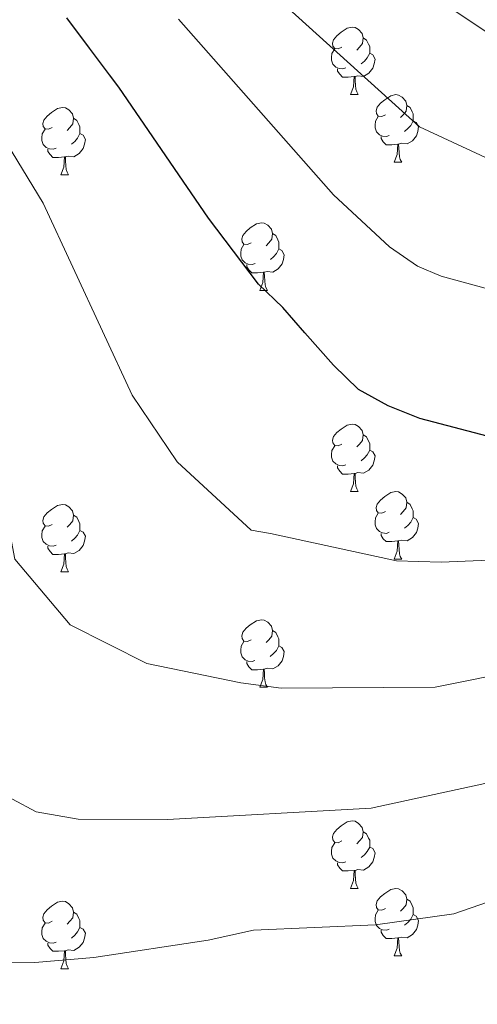
# Model space of a CAD drawing. Units: metres. Extents: x 599193 to 603692, y 4765772 to 4768808.
# Drawn here: x 601224 to 601292, y 4767113 to 4767260 of the extents above; entities that cross this region are included whole.
import ezdxf

# ---------------------------------------------------------------- set-up
doc = ezdxf.new("R2010")
doc.units = ezdxf.units.M
doc.header["$MEASUREMENT"] = 0
for name, color, linetype, lineweight in [('Nivel 36', 7, 'Continuous', 0), ('Nivel 4', 7, 'Continuous', 0), ('Nivel 5', 7, 'Continuous', 0), ('Nivel 61', 7, 'Continuous', 0), ('Nivel 63', 7, 'Continuous', 0)]:
    doc.layers.add(name, color=color, linetype=linetype, lineweight=lineweight)

msp = doc.modelspace()

# ---------------------------------------------------------------- linework, layer by layer
at = {"layer": 'Nivel 36', "color": 92, "linetype": 'Continuous', "lineweight": 0}
for p, q in [((601272.91, 4767248.44), (601274.04, 4767248.44)), ((601279.39, 4767238.4), (601280.51, 4767238.4)), ((601229.83, 4767236.5), (601230.96, 4767236.5)), ((601259.41, 4767219.35), (601260.54, 4767219.35)), ((601272.91, 4767189.45), (601274.04, 4767189.45)), ((601279.39, 4767179.41), (601280.51, 4767179.41)), ((601229.83, 4767177.51), (601230.96, 4767177.51)), ((601259.41, 4767160.36), (601260.53, 4767160.36)), ((601272.91, 4767130.45), (601274.04, 4767130.45)), ((601279.39, 4767120.42), (601280.51, 4767120.42)), ((601229.83, 4767118.51), (601230.96, 4767118.51))]:
    msp.add_line(p, q, dxfattribs=at)
at = {"layer": 'Nivel 36', "color": 92, "linetype": 'Continuous', "lineweight": 0, "flags": 128}
for points in [[(601271.61, 4767255.5), (601271.08, 4767255.23), (601270.55, 4767255.29), (601270.29, 4767255.66), (601270.23, 4767256.08), (601270.39, 4767256.6), (601270.87, 4767257.2), (601271.51, 4767257.73), (601272.41, 4767258.31), (601273.15, 4767258.47), (601273.58, 4767258.42), (601274.11, 4767258.1), (601274.64, 4767257.52), (601274.8, 4767256.88), (601274.69, 4767256.03), (601274.26, 4767255.5), (601273.84, 4767255.07)], [(601274.8, 4767256.88), (601275.27, 4767256.56), (601275.59, 4767255.92), (601275.75, 4767255.6), (601275.75, 4767255.02), (601275.75, 4767254.6), (601275.38, 4767253.91), (601274.96, 4767253.43), (601274.48, 4767253.01)], [(601272.2, 4767252.42), (601271.77, 4767252.26), (601271.19, 4767252.32), (601270.71, 4767252.53), (601270.29, 4767252.95), (601270.07, 4767253.54), (601270.07, 4767253.96), (601270.13, 4767254.54), (601270.55, 4767255.23)], [(601275.75, 4767254.6), (601276.2, 4767254.35), (601276.55, 4767253.73), (601276.44, 4767253.01), (601276.23, 4767252.37), (601275.64, 4767251.63), (601274.85, 4767251.15), (601274, 4767251.25), (601273.57, 4767251.12)], [(601273.46, 4767251.12), (601272.57, 4767251.04), (601271.72, 4767251.04), (601271.3, 4767251.47), (601270.98, 4767251.94), (601270.98, 4767252.26)], [(601272.91, 4767248.44), (601273.35, 4767249.6), (601273.46, 4767251.12), (601273.57, 4767251.12), (601273.6, 4767250.54), (601273.64, 4767249.85), (601273.71, 4767249.24), (601273.82, 4767248.84), (601274.04, 4767248.44)], [(601278.09, 4767245.46), (601277.56, 4767245.2), (601277.03, 4767245.25), (601276.76, 4767245.62), (601276.71, 4767246.05), (601276.87, 4767246.57), (601277.35, 4767247.16), (601277.98, 4767247.69), (601278.88, 4767248.28), (601279.63, 4767248.44), (601280.05, 4767248.38), (601280.58, 4767248.07), (601281.11, 4767247.48), (601281.27, 4767246.84), (601281.16, 4767245.99), (601280.74, 4767245.46), (601280.32, 4767245.04)], [(601228.53, 4767243.56), (601228, 4767243.29), (601227.47, 4767243.35), (601227.21, 4767243.72), (601227.15, 4767244.14), (601227.31, 4767244.66), (601227.79, 4767245.26), (601228.43, 4767245.79), (601229.33, 4767246.37), (601230.07, 4767246.53), (601230.5, 4767246.48), (601231.03, 4767246.16), (601231.56, 4767245.58), (601231.72, 4767244.94), (601231.61, 4767244.09), (601231.18, 4767243.56), (601230.76, 4767243.13)], [(601281.27, 4767246.84), (601281.75, 4767246.53), (601282.06, 4767245.89), (601282.22, 4767245.57), (601282.22, 4767244.99), (601282.22, 4767244.56), (601281.85, 4767243.87), (601281.43, 4767243.39), (601280.95, 4767242.97)], [(601231.72, 4767244.94), (601232.19, 4767244.62), (601232.51, 4767243.98), (601232.67, 4767243.66), (601232.67, 4767243.08), (601232.67, 4767242.66), (601232.3, 4767241.97), (601231.88, 4767241.49), (601231.4, 4767241.07)], [(601278.67, 4767242.38), (601278.25, 4767242.22), (601277.66, 4767242.28), (601277.19, 4767242.49), (601276.76, 4767242.92), (601276.55, 4767243.5), (601276.55, 4767243.92), (601276.6, 4767244.51), (601277.03, 4767245.2)], [(601282.22, 4767244.56), (601282.68, 4767244.31), (601283.02, 4767243.7), (601282.91, 4767242.97), (601282.7, 4767242.33), (601282.12, 4767241.59), (601281.32, 4767241.11), (601280.47, 4767241.22), (601280.04, 4767241.09)], [(601229.12, 4767240.48), (601228.69, 4767240.32), (601228.11, 4767240.38), (601227.63, 4767240.59), (601227.21, 4767241.01), (601226.99, 4767241.6), (601226.99, 4767242.02), (601227.05, 4767242.6), (601227.47, 4767243.29)], [(601232.67, 4767242.66), (601233.12, 4767242.41), (601233.47, 4767241.79), (601233.36, 4767241.07), (601233.15, 4767240.43), (601232.56, 4767239.69), (601231.77, 4767239.21), (601230.92, 4767239.31), (601230.49, 4767239.18)], [(601279.93, 4767241.09), (601279.04, 4767241), (601278.2, 4767241), (601277.77, 4767241.43), (601277.45, 4767241.91), (601277.45, 4767242.22)], [(601230.38, 4767239.18), (601229.49, 4767239.1), (601228.64, 4767239.1), (601228.22, 4767239.53), (601227.9, 4767240), (601227.9, 4767240.32)], [(601279.39, 4767238.4), (601279.82, 4767239.56), (601279.93, 4767241.09), (601280.04, 4767241.09), (601280.08, 4767240.5), (601280.11, 4767239.82), (601280.18, 4767239.2), (601280.3, 4767238.8), (601280.51, 4767238.4)], [(601229.83, 4767236.5), (601230.27, 4767237.66), (601230.38, 4767239.18), (601230.49, 4767239.18), (601230.52, 4767238.6), (601230.56, 4767237.91), (601230.63, 4767237.3), (601230.74, 4767236.9), (601230.96, 4767236.5)], [(601258.11, 4767226.41), (601257.58, 4767226.15), (601257.05, 4767226.21), (601256.78, 4767226.57), (601256.73, 4767227), (601256.89, 4767227.52), (601257.37, 4767228.11), (601258, 4767228.65), (601258.9, 4767229.23), (601259.65, 4767229.39), (601260.08, 4767229.33), (601260.6, 4767229.02), (601261.14, 4767228.43), (601261.3, 4767227.79), (601261.18, 4767226.95), (601260.76, 4767226.41), (601260.34, 4767225.99)], [(601261.3, 4767227.79), (601261.77, 4767227.48), (601262.08, 4767226.84), (601262.24, 4767226.52), (601262.24, 4767225.94), (601262.24, 4767225.51), (601261.88, 4767224.83), (601261.46, 4767224.35), (601260.98, 4767223.93)], [(601258.7, 4767223.33), (601258.27, 4767223.17), (601257.68, 4767223.23), (601257.21, 4767223.45), (601256.78, 4767223.87), (601256.57, 4767224.45), (601256.57, 4767224.87), (601256.62, 4767225.46), (601257.05, 4767226.15)], [(601262.24, 4767225.51), (601262.7, 4767225.27), (601263.04, 4767224.65), (601262.94, 4767223.93), (601262.72, 4767223.29), (601262.14, 4767222.55), (601261.34, 4767222.07), (601260.5, 4767222.17), (601260.06, 4767222.04)], [(601259.96, 4767222.04), (601259.06, 4767221.95), (601258.22, 4767221.95), (601257.8, 4767222.39), (601257.48, 4767222.86), (601257.48, 4767223.17)], [(601259.41, 4767219.35), (601259.84, 4767220.51), (601259.96, 4767222.04), (601260.06, 4767222.04), (601260.1, 4767221.45), (601260.14, 4767220.77), (601260.2, 4767220.15), (601260.32, 4767219.75), (601260.54, 4767219.35)], [(601271.61, 4767196.51), (601271.08, 4767196.24), (601270.55, 4767196.3), (601270.29, 4767196.67), (601270.23, 4767197.09), (601270.39, 4767197.61), (601270.87, 4767198.21), (601271.51, 4767198.74), (601272.41, 4767199.32), (601273.15, 4767199.48), (601273.58, 4767199.43), (601274.11, 4767199.11), (601274.64, 4767198.53), (601274.8, 4767197.89), (601274.69, 4767197.04), (601274.26, 4767196.51), (601273.84, 4767196.08)], [(601274.8, 4767197.89), (601275.27, 4767197.57), (601275.59, 4767196.93), (601275.75, 4767196.61), (601275.75, 4767196.03), (601275.75, 4767195.61), (601275.38, 4767194.92), (601274.96, 4767194.44), (601274.48, 4767194.02)], [(601272.2, 4767193.43), (601271.77, 4767193.27), (601271.19, 4767193.33), (601270.71, 4767193.54), (601270.29, 4767193.96), (601270.07, 4767194.55), (601270.07, 4767194.97), (601270.13, 4767195.55), (601270.55, 4767196.24)], [(601275.75, 4767195.61), (601276.2, 4767195.36), (601276.55, 4767194.74), (601276.44, 4767194.02), (601276.23, 4767193.38), (601275.64, 4767192.64), (601274.85, 4767192.16), (601274, 4767192.26), (601273.57, 4767192.13)], [(601273.46, 4767192.13), (601272.57, 4767192.05), (601271.72, 4767192.05), (601271.3, 4767192.48), (601270.98, 4767192.95), (601270.98, 4767193.27)], [(601272.91, 4767189.45), (601273.35, 4767190.61), (601273.46, 4767192.13), (601273.57, 4767192.13), (601273.6, 4767191.55), (601273.64, 4767190.86), (601273.71, 4767190.25), (601273.82, 4767189.85), (601274.04, 4767189.45)], [(601278.09, 4767186.47), (601277.56, 4767186.21), (601277.03, 4767186.26), (601276.76, 4767186.63), (601276.71, 4767187.06), (601276.87, 4767187.58), (601277.35, 4767188.17), (601277.98, 4767188.7), (601278.88, 4767189.29), (601279.63, 4767189.45), (601280.05, 4767189.39), (601280.58, 4767189.08), (601281.11, 4767188.49), (601281.27, 4767187.85), (601281.16, 4767187), (601280.74, 4767186.47), (601280.32, 4767186.05)], [(601228.53, 4767184.57), (601228, 4767184.3), (601227.47, 4767184.36), (601227.21, 4767184.73), (601227.15, 4767185.15), (601227.31, 4767185.67), (601227.79, 4767186.27), (601228.43, 4767186.8), (601229.33, 4767187.38), (601230.07, 4767187.54), (601230.5, 4767187.49), (601231.03, 4767187.17), (601231.56, 4767186.59), (601231.72, 4767185.95), (601231.61, 4767185.1), (601231.18, 4767184.57), (601230.76, 4767184.14)], [(601281.27, 4767187.85), (601281.75, 4767187.54), (601282.06, 4767186.9), (601282.22, 4767186.58), (601282.22, 4767186), (601282.22, 4767185.57), (601281.85, 4767184.88), (601281.43, 4767184.4), (601280.95, 4767183.98)], [(601231.72, 4767185.95), (601232.19, 4767185.63), (601232.51, 4767184.99), (601232.67, 4767184.67), (601232.67, 4767184.09), (601232.67, 4767183.67), (601232.3, 4767182.98), (601231.88, 4767182.5), (601231.4, 4767182.08)], [(601278.67, 4767183.39), (601278.25, 4767183.23), (601277.66, 4767183.29), (601277.19, 4767183.5), (601276.76, 4767183.93), (601276.55, 4767184.51), (601276.55, 4767184.93), (601276.6, 4767185.52), (601277.03, 4767186.21)], [(601282.22, 4767185.57), (601282.68, 4767185.32), (601283.02, 4767184.71), (601282.91, 4767183.98), (601282.7, 4767183.34), (601282.12, 4767182.6), (601281.32, 4767182.12), (601280.47, 4767182.23), (601280.04, 4767182.1)], [(601229.12, 4767181.49), (601228.69, 4767181.33), (601228.11, 4767181.39), (601227.63, 4767181.6), (601227.21, 4767182.02), (601226.99, 4767182.61), (601226.99, 4767183.03), (601227.05, 4767183.61), (601227.47, 4767184.3)], [(601232.67, 4767183.67), (601233.12, 4767183.42), (601233.47, 4767182.8), (601233.36, 4767182.08), (601233.15, 4767181.44), (601232.56, 4767180.7), (601231.77, 4767180.22), (601230.92, 4767180.32), (601230.49, 4767180.19)], [(601279.93, 4767182.1), (601279.04, 4767182.01), (601278.2, 4767182.01), (601277.77, 4767182.44), (601277.45, 4767182.92), (601277.45, 4767183.23)], [(601279.39, 4767179.41), (601279.82, 4767180.57), (601279.93, 4767182.1), (601280.04, 4767182.1), (601280.08, 4767181.51), (601280.11, 4767180.83), (601280.18, 4767180.21), (601280.3, 4767179.81), (601280.51, 4767179.41)], [(601230.38, 4767180.19), (601229.49, 4767180.11), (601228.64, 4767180.11), (601228.22, 4767180.54), (601227.9, 4767181.01), (601227.9, 4767181.33)], [(601229.83, 4767177.51), (601230.27, 4767178.67), (601230.38, 4767180.19), (601230.49, 4767180.19), (601230.52, 4767179.61), (601230.56, 4767178.92), (601230.63, 4767178.31), (601230.74, 4767177.91), (601230.96, 4767177.51)], [(601258.11, 4767167.42), (601257.58, 4767167.16), (601257.05, 4767167.21), (601256.78, 4767167.58), (601256.73, 4767168.01), (601256.89, 4767168.53), (601257.37, 4767169.12), (601258, 4767169.65), (601258.9, 4767170.24), (601259.65, 4767170.4), (601260.07, 4767170.34), (601260.6, 4767170.03), (601261.13, 4767169.44), (601261.29, 4767168.8), (601261.18, 4767167.95), (601260.76, 4767167.42), (601260.34, 4767167)], [(601261.29, 4767168.8), (601261.77, 4767168.49), (601262.08, 4767167.85), (601262.24, 4767167.53), (601262.24, 4767166.95), (601262.24, 4767166.52), (601261.87, 4767165.83), (601261.45, 4767165.35), (601260.97, 4767164.93)], [(601258.69, 4767164.34), (601258.27, 4767164.18), (601257.68, 4767164.24), (601257.21, 4767164.45), (601256.78, 4767164.88), (601256.57, 4767165.46), (601256.57, 4767165.88), (601256.62, 4767166.47), (601257.05, 4767167.16)], [(601262.24, 4767166.52), (601262.7, 4767166.27), (601263.04, 4767165.66), (601262.93, 4767164.93), (601262.72, 4767164.29), (601262.14, 4767163.55), (601261.34, 4767163.07), (601260.49, 4767163.18), (601260.06, 4767163.05)], [(601259.95, 4767163.05), (601259.06, 4767162.96), (601258.22, 4767162.96), (601257.79, 4767163.39), (601257.47, 4767163.87), (601257.47, 4767164.18)], [(601259.41, 4767160.36), (601259.84, 4767161.52), (601259.95, 4767163.05), (601260.06, 4767163.05), (601260.1, 4767162.46), (601260.13, 4767161.78), (601260.2, 4767161.16), (601260.32, 4767160.76), (601260.53, 4767160.36)], [(601271.61, 4767137.51), (601271.08, 4767137.25), (601270.55, 4767137.3), (601270.29, 4767137.67), (601270.23, 4767138.1), (601270.39, 4767138.62), (601270.87, 4767139.21), (601271.51, 4767139.74), (601272.41, 4767140.33), (601273.15, 4767140.49), (601273.58, 4767140.43), (601274.11, 4767140.12), (601274.64, 4767139.53), (601274.8, 4767138.89), (601274.69, 4767138.04), (601274.26, 4767137.51), (601273.84, 4767137.09)], [(601274.8, 4767138.89), (601275.27, 4767138.58), (601275.59, 4767137.94), (601275.75, 4767137.62), (601275.75, 4767137.04), (601275.75, 4767136.61), (601275.38, 4767135.93), (601274.96, 4767135.45), (601274.48, 4767135.03)], [(601272.2, 4767134.43), (601271.77, 4767134.27), (601271.19, 4767134.33), (601270.71, 4767134.55), (601270.29, 4767134.97), (601270.07, 4767135.55), (601270.07, 4767135.97), (601270.13, 4767136.56), (601270.55, 4767137.25)], [(601275.75, 4767136.61), (601276.2, 4767136.37), (601276.55, 4767135.75), (601276.44, 4767135.03), (601276.23, 4767134.39), (601275.64, 4767133.65), (601274.85, 4767133.17), (601274, 4767133.27), (601273.57, 4767133.14)], [(601273.46, 4767133.14), (601272.57, 4767133.05), (601271.72, 4767133.05), (601271.3, 4767133.49), (601270.98, 4767133.96), (601270.98, 4767134.27)], [(601272.91, 4767130.45), (601273.35, 4767131.61), (601273.46, 4767133.14), (601273.57, 4767133.14), (601273.6, 4767132.55), (601273.64, 4767131.87), (601273.71, 4767131.25), (601273.82, 4767130.85), (601274.04, 4767130.45)], [(601278.09, 4767127.48), (601277.56, 4767127.21), (601277.03, 4767127.27), (601276.76, 4767127.64), (601276.71, 4767128.07), (601276.87, 4767128.59), (601277.35, 4767129.18), (601277.98, 4767129.71), (601278.88, 4767130.29), (601279.63, 4767130.45), (601280.05, 4767130.4), (601280.58, 4767130.09), (601281.11, 4767129.5), (601281.27, 4767128.86), (601281.16, 4767128.01), (601280.74, 4767127.48), (601280.32, 4767127.05)], [(601281.27, 4767128.86), (601281.75, 4767128.55), (601282.06, 4767127.91), (601282.22, 4767127.59), (601282.22, 4767127.01), (601282.22, 4767126.58), (601281.85, 4767125.89), (601281.43, 4767125.41), (601280.95, 4767124.99)], [(601228.53, 4767125.57), (601228, 4767125.31), (601227.47, 4767125.36), (601227.21, 4767125.73), (601227.15, 4767126.16), (601227.31, 4767126.68), (601227.79, 4767127.27), (601228.43, 4767127.8), (601229.33, 4767128.39), (601230.07, 4767128.55), (601230.5, 4767128.49), (601231.03, 4767128.18), (601231.56, 4767127.59), (601231.72, 4767126.95), (601231.61, 4767126.1), (601231.18, 4767125.57), (601230.76, 4767125.15)], [(601231.72, 4767126.95), (601232.19, 4767126.64), (601232.51, 4767126), (601232.67, 4767125.68), (601232.67, 4767125.1), (601232.67, 4767124.67), (601232.3, 4767123.98), (601231.88, 4767123.5), (601231.4, 4767123.08)], [(601278.67, 4767124.4), (601278.25, 4767124.24), (601277.66, 4767124.3), (601277.19, 4767124.51), (601276.76, 4767124.93), (601276.55, 4767125.52), (601276.55, 4767125.94), (601276.6, 4767126.53), (601277.03, 4767127.21)], [(601282.22, 4767126.58), (601282.68, 4767126.33), (601283.02, 4767125.71), (601282.91, 4767124.99), (601282.7, 4767124.35), (601282.12, 4767123.61), (601281.32, 4767123.13), (601280.47, 4767123.23), (601280.04, 4767123.11)], [(601229.12, 4767122.49), (601228.69, 4767122.33), (601228.11, 4767122.39), (601227.63, 4767122.6), (601227.21, 4767123.03), (601226.99, 4767123.61), (601226.99, 4767124.03), (601227.05, 4767124.62), (601227.47, 4767125.31)], [(601232.67, 4767124.67), (601233.12, 4767124.42), (601233.47, 4767123.81), (601233.36, 4767123.08), (601233.15, 4767122.44), (601232.56, 4767121.7), (601231.77, 4767121.22), (601230.92, 4767121.33), (601230.49, 4767121.2)], [(601279.93, 4767123.11), (601279.04, 4767123.02), (601278.2, 4767123.02), (601277.77, 4767123.45), (601277.45, 4767123.93), (601277.45, 4767124.24)], [(601279.39, 4767120.42), (601279.82, 4767121.58), (601279.93, 4767123.11), (601280.04, 4767123.11), (601280.08, 4767122.52), (601280.11, 4767121.83), (601280.18, 4767121.22), (601280.3, 4767120.82), (601280.51, 4767120.42)], [(601230.38, 4767121.2), (601229.49, 4767121.11), (601228.64, 4767121.11), (601228.22, 4767121.54), (601227.9, 4767122.02), (601227.9, 4767122.33)], [(601229.83, 4767118.51), (601230.27, 4767119.67), (601230.38, 4767121.2), (601230.49, 4767121.2), (601230.52, 4767120.61), (601230.56, 4767119.93), (601230.63, 4767119.31), (601230.74, 4767118.91), (601230.96, 4767118.51)]]:
    msp.add_lwpolyline(points, dxfattribs=at)
at = {"layer": 'Nivel 4', "color": 36, "linetype": 'Continuous', "lineweight": 30, "elevation": 800, "flags": 128}
msp.add_lwpolyline([(601374.41, 4767222), (601369.87, 4767219.95), (601363.07, 4767216.88), (601342.65, 4767207.66), (601337.97, 4767205.55), (601333.45, 4767203.51), (601327.6, 4767201.23), (601321.38, 4767199.11), (601310.6, 4767196.97), (601299.32, 4767196.9), (601294.34, 4767197.36), (601283.19, 4767200.32), (601278.48, 4767202.21), (601274.1, 4767204.61), (601270.36, 4767208.23), (601266.13, 4767213.03), (601262.83, 4767216.78), (601259.22, 4767220.28), (601251.76, 4767230.08), (601238.44, 4767249.54), (601237.06, 4767251.39), (601234.08, 4767255.37), (601230.71, 4767259.86)], dxfattribs=at)
at = {"layer": 'Nivel 5', "color": 36, "linetype": 'Continuous', "lineweight": 0, "flags": 128}
for points, elevation in [([(601264.71, 4767276.78), (601293.65, 4767257.39), (601298.2, 4767255.31), (601306.24, 4767252.3), (601311.1, 4767251.05), (601319.74, 4767250.11), (601336.58, 4767249.84), (601355.22, 4767250.84), (601375.1, 4767253.1), (601380.49, 4767253.9), (601388.24, 4767255.8), (601398.17, 4767257.01), (601418.06, 4767259.06), (601441.22, 4767260.92)], 815), ([(601256.01, 4767268.21), (601283.14, 4767243.64), (601295.74, 4767237.81), (601300.41, 4767236.02), (601309.07, 4767233.83), (601314.04, 4767233.09), (601319.03, 4767232.79), (601325.88, 4767233.03), (601330.86, 4767233.55), (601347.6, 4767236.42), (601354.48, 4767237.83), (601373.73, 4767243.38), (601388.32, 4767246.87), (601440.44, 4767256.13)], 810), ([(601432.33, 4767156.54), (601422.36, 4767174.94), (601419.1, 4767183.3), (601416.49, 4767205.94), (601416.14, 4767220.22), (601415.89, 4767221.45), (601413.17, 4767223.15), (601408.25, 4767222.63), (601389.33, 4767215.36), (601380.75, 4767210.13), (601331.88, 4767187.64), (601311.73, 4767181.35), (601300.66, 4767179.55), (601286.38, 4767178.96), (601279.72, 4767179.17), (601260.98, 4767183.23), (601258.12, 4767183.69), (601247.12, 4767193.88), (601240.43, 4767203.76), (601227.2, 4767232.3), (601211.8, 4767257.58), (601204.29, 4767266.85)], 795), ([(601405.27, 4767190.28), (601404.97, 4767197.67), (601404.22, 4767200.62), (601402.23, 4767202.33), (601400.51, 4767202.81), (601397.06, 4767202.05), (601366.13, 4767186.33), (601337.15, 4767174.31), (601322.47, 4767169.62), (601311.67, 4767165.6), (601285.49, 4767160.39), (601262.57, 4767160.24), (601256.59, 4767161.03), (601242.62, 4767163.87), (601231.2, 4767169.65), (601222.97, 4767179.39), (601220.36, 4767193.12), (601216.78, 4767208.83), (601212.3, 4767222.84), (601207.44, 4767232.94), (601199.66, 4767247.9), (601190.78, 4767262.82)], 790), ([(601247.31, 4767259.64), (601270.39, 4767233.56), (601278.68, 4767225.8), (601282.84, 4767222.95), (601286.36, 4767221.48), (601298.2, 4767218.23), (601309.47, 4767217.21), (601314.66, 4767217.19), (601320.56, 4767217.63), (601325.51, 4767218.28), (601334.76, 4767220.32), (601360.83, 4767228.78), (601400, 4767242.55), (601409.82, 4767244.51), (601443.18, 4767249.12)], 805), ([(601425.63, 4767115.05), (601422.4, 4767119.95), (601415.91, 4767132.71), (601402.92, 4767160.46), (601397.66, 4767172.49), (601395.17, 4767177.16), (601390.71, 4767181.31), (601388, 4767181.05), (601384.32, 4767179.05), (601356.33, 4767166.31), (601318.98, 4767152.76), (601308.66, 4767149.49), (601275.95, 4767142.37), (601245.67, 4767140.69), (601232.4, 4767140.75), (601226.15, 4767141.85), (601212.03, 4767149.39)], 785), ([(601218.5, 4767119.47), (601225.94, 4767119.46), (601234.73, 4767120.19), (601251.72, 4767122.78), (601258.45, 4767124.25), (601276.62, 4767125.02), (601288.26, 4767126.67), (601318.73, 4767137.22), (601328.55, 4767141.23), (601374.01, 4767157.79), (601385.32, 4767160.32), (601389.75, 4767160.35), (601392.22, 4767159.63), (601394.2, 4767157.92), (601396.19, 4767155.47), (601398.93, 4767151.05), (601402.69, 4767140.98), (601406.46, 4767128.94), (601411.02, 4767110.55)], 780)]:
    msp.add_lwpolyline(points, dxfattribs=dict(at, elevation=elevation))
at = {"layer": 'Nivel 61', "color": 250, "linetype": 'Continuous', "lineweight": 0}
msp.add_3dface([(600119.17, 4766179.08, 920), (600085.24, 4768492.61, 857.81), (603478.1, 4768543.16, 840), (603513.17, 4766229.61, 791.8)], dxfattribs=at)
at = {"layer": 'Nivel 63', "color": 7, "linetype": 'Continuous', "lineweight": 0}
msp.add_3dface([(599237.16, 4765772.06), (599192.99, 4768741.73), (603647.56, 4768808.06), (603691.71, 4765838.39)], dxfattribs=at)

doc.saveas('drawing.dxf')
